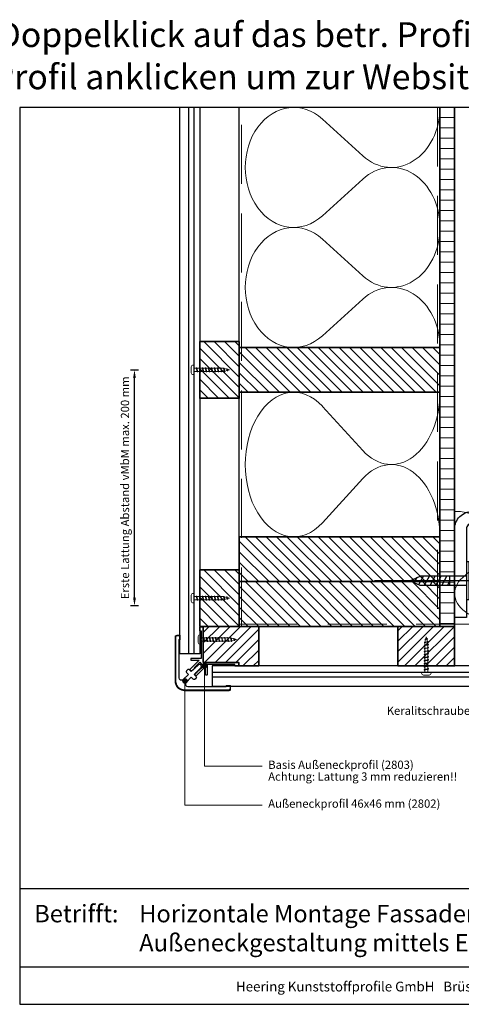
# Model space of a CAD drawing. Units: millimetres. Extents: x 19052 to 21268, y 3492 to 4327.
# Drawn here: x 20160 to 20534, y 3492 to 4327 of the extents above; entities that cross this region are included whole.
import ezdxf
from ezdxf.enums import TextEntityAlignment as Align

# ---------------------------------------------------------------- set-up
doc = ezdxf.new("R2010")
doc.units = ezdxf.units.MM
doc.header["$LTSCALE"] = 5
doc.header["$MEASUREMENT"] = 0
doc.linetypes.add('CENTER', pattern=[50.8, 31.75, -6.35, 6.35, -6.35])
doc.linetypes.add('DASHED', pattern=[0.75, 0.5, -0.25])
for name, color, linetype, lineweight in [('A-LANGSHOUT', 7, 'Continuous', 5), ('Aanzichtlijnen', 7, 'Continuous', 25), ('Arcering overigen', 8, 'Continuous', 0), ('Attributes', 7, 'Continuous', 25), ('Doorsnede aluminium', 7, 'Continuous', 25), ('Doorsnede hout etc.', 7, 'Continuous', 35), ('Doorsnede kunststof', 7, 'Continuous', 25), ('Doorsnede Renolit', 7, 'Continuous', 5), ('Hulplijnen', 7, 'Continuous', 5), ('Maatvoering profielen', 7, 'Continuous', 25), ('Tekst', 2, 'Continuous', 25)]:
    doc.layers.add(name, color=color, linetype=linetype, lineweight=lineweight)
for name, color, linetype in [('A-MAATVOERING', 1, 'Continuous'), ('BALK', 7, 'Continuous'), ('Logo kleur 1', 7, 'Continuous'), ('Logo kleur 2', 156, 'Continuous'), ('STEUN', 7, 'Continuous')]:
    doc.layers.add(name, color=color, linetype=linetype)
doc.layers.add('Logo kleur 3', color=7, linetype='Continuous', plot=False)
doc.styles.add('Standaard', font='arial.ttf')
doc.dimstyles.new('Profielen', dxfattribs={"dimtxt": 7, "dimasz": 7, "dimexe": 0.18, "dimexo": 0.0625, "dimgap": 3.5, "dimtad": 1, "dimdec": 0, "dimzin": 0, "dimdsep": 46, "dimtxsty": 'Standaard', "dimblk": 'maat-punt-r', "dimcen": 0.09, "dimse1": 1, "dimse2": 1, "dimclrt": 256, "dimadec": 0, "dimazin": 0, "dimtfac": 1, "dimtdec": 0, "dimtix": 1, "dimtmove": 1, "dimatfit": 3, "dimfxl": 1, "dimtolj": 1, "dimtzin": 0, "dimarcsym": 0})

# ---------------------------------------------------------------- blocks, each defined once
blk = doc.blocks.new('TRG-zkop')
at = {"color": 252}
for centre, radius, start, end in [((-7.8, 7.4), 2.58, 12.9325, 167.0675), ((-0.3, 2.5), 7.58, 48.5909, 131.2048), ((7.2, 7.4), 2.55, 12.5277, 167.4723)]:
    blk.add_arc(centre, radius, start, end, dxfattribs=at)
at = {"layer": 'BALK', "color": 252}
blk.add_line((-8.3, 10), (6.7, 10), dxfattribs=at)
at = {"layer": 'STEUN', "color": 252}
for p, q in [((-10.3, 8), (-10.3, 3)), ((-5.3, 8), (-5.3, 3)), ((4.7, 8), (4.7, 3)), ((9.7, 8), (9.7, 3)), ((4.7, 0), (-5.3, 0))]:
    blk.add_line(p, q, dxfattribs=at)
blk.add_lwpolyline([(-20.3, 3), (19.7, 3), (19.7, 0), (-20.3, 0)], close=True, dxfattribs=at)
blk = doc.blocks.new('A$C3CD66ED6')
at = {"color": 252}
for p, q in [((15, 79.6), (25, 79.6)), ((15, 77.2), (19.4, 79.6)), ((15, 71.1), (25, 76.6)), ((15, 71.1), (25, 76.6)), ((15, 64.9), (25, 70.4)), ((15, 58.8), (25, 64.3)), ((15, 52.6), (25, 58.1)), ((15.9, 47), (25, 52)), ((18.2, 42.1), (23.5, 45))]:
    blk.add_line(p, q, dxfattribs=at)
at = {"layer": 'BALK', "color": 252}
for p, q in [((15, 48.3), (20, 37.3)), ((20, 37.3), (25, 48.3))]:
    blk.add_line(p, q, dxfattribs=at)
at = {"layer": 'STEUN', "color": 252, "linetype": 'CENTER'}
blk.add_line((20, 152.3), (20, 0), dxfattribs=at)
at = {"layer": 'STEUN', "color": 252}
for p, q in [((15, 97.3), (15, 48.3)), ((25, 97.3), (25, 48.3))]:
    blk.add_line(p, q, dxfattribs=at)
at = {"layer": 'A-MAATVOERING', "rotation": 359.9999999774884}
blk.add_blockref('TRG-zkop', (20.3, 97.3), dxfattribs=at)
blk = doc.blocks.new('A$C0F354E6E')
at = {"color": 252}
for p, q in [((13.69, 27.07), (3.31, 41.2)), ((20.31, 27.07), (30.69, 41.2))]:
    blk.add_line(p, q, dxfattribs=at)
for centre, start, end in [((17, 51.27), 323.6626, 216.3374), ((0, 17), 270, 36.3374), ((34, 17), 143.6626, 270)]:
    blk.add_arc(centre, 17, start, end, dxfattribs=at)
blk = doc.blocks.new('TRG-ISO')
at = {"yscale": 0.96618357487921}
blk.add_blockref('A$C0F354E6E', (0, 0), dxfattribs=at)
blk = doc.blocks.new('2803')
at = {"layer": 'Doorsnede aluminium'}
for points in [[(0, 0), (-30, 0), (-30, 3.09), (-26.8, 3.09), (-26.8, 1.87), (-19.7, 1.87), (-19.43, 1.6), (-19.16, 1.87), (-3.42, 1.87), (-3.42, 10.22, -0.395069), (-3.02, 10.65), (-2.21, 10.65, -0.444875), (-1.84, 10.22), (-1.84, 3.44), (5.71, 11.05, -0.455399), (6.64, 11.08, -0.27321), (6.78, 10.09), (6.25, 8.59), (5.87, 8.97), (4.75, 7.1), (4.38, 7.53), (-0.21, 3.04), (1.43, 1.43)], [(0, 0), (0, -30), (3.09, -30), (3.09, -26.8), (1.87, -26.8), (1.87, -19.7), (1.6, -19.43), (1.87, -19.16), (1.87, -3.42), (10.22, -3.42, 0.395069), (10.65, -3.02), (10.65, -2.21, 0.444875), (10.22, -1.84), (3.44, -1.84), (11.05, 5.71, 0.455399), (11.08, 6.64, 0.27321), (10.09, 6.78), (8.59, 6.25), (8.97, 5.87), (7.1, 4.75), (7.53, 4.38), (3.04, -0.21), (1.43, 1.43)]]:
    blk.add_lwpolyline(points, format="xyb", dxfattribs=at)
at = {"layer": 'Attributes', "style": 'Standaard', "flags": 1}
for tag, p in [('OMSCHRIJVING', (0.27, -1.17)), ('OPMERKING', (0.27, -5.17)), ('BESTELNUMMER', (0.27, -0.17)), ('MATERIAAL', (0.27, -2.17)), ('KLEUR', (0.27, -3.17)), ('BEVESTIGING', (0.27, -4.17))]:
    blk.add_attdef(tag, p, '', height=0.16, dxfattribs=at)
blk = doc.blocks.new('2801')
at = {"layer": 'Hulplijnen', "linetype": 'Continuous'}
for p, q in [((0, 1.31), (1.93, 1.31)), ((1.82, 1.75), (2.67, -1.75)), ((1.82, 1.75), (2.32, 1.75)), ((2.32, 1.75), (3.17, -1.75)), ((2.43, 1.31), (4.49, 1.31)), ((4.38, 1.75), (5.23, -1.75)), ((4.38, 1.75), (4.88, 1.75)), ((4.88, 1.75), (5.73, -1.75)), ((4.99, 1.31), (7.05, 1.31)), ((6.94, 1.75), (7.79, -1.75)), ((6.94, 1.75), (7.44, 1.75)), ((7.44, 1.75), (8.29, -1.75)), ((7.55, 1.31), (9.61, 1.31)), ((9.5, 1.75), (10.35, -1.75)), ((9.5, 1.75), (10, 1.75)), ((10, 1.75), (10.85, -1.75)), ((10.11, 1.31), (12.17, 1.31)), ((12.06, 1.75), (12.91, -1.75)), ((12.06, 1.75), (12.56, 1.75)), ((12.56, 1.75), (13.41, -1.75)), ((12.67, 1.31), (14.73, 1.31)), ((14.62, 1.75), (15.47, -1.75)), ((14.62, 1.75), (15.12, 1.75)), ((15.12, 1.75), (15.97, -1.75)), ((15.23, 1.31), (17.29, 1.31)), ((17.18, 1.75), (18.03, -1.75)), ((17.18, 1.75), (17.68, 1.75)), ((17.68, 1.75), (18.53, -1.75)), ((17.79, 1.31), (19.85, 1.31)), ((19.74, 1.75), (20.59, -1.75)), ((19.74, 1.75), (20.24, 1.75)), ((20.24, 1.75), (21.09, -1.75)), ((20.35, 1.31), (22.41, 1.31)), ((22.3, 1.75), (23.15, -1.75)), ((22.3, 1.75), (22.8, 1.75)), ((22.8, 1.75), (23.65, -1.75)), ((22.91, 1.31), (24.77, 1.31)), ((24.98, 1.25), (24.77, 1.31)), ((24.92, 1.51), (25.66, -1.57)), ((24.92, 1.51), (25.42, 1.51)), ((25.42, 1.51), (26.16, -1.57)), ((27.7, 0.57), (25.51, 1.12)), ((27.61, 0.96), (28.06, -0.88)), ((27.61, 0.96), (28.11, 0.96)), ((28.11, 0.96), (28.56, -0.88)), ((30, 0), (28.24, 0.44)), ((30, 0), (28.44, -0.39)), ((0, -1.31), (2.56, -1.31)), ((2.67, -1.75), (3.17, -1.75)), ((3.06, -1.31), (5.12, -1.31)), ((5.23, -1.75), (5.73, -1.75)), ((5.62, -1.31), (7.68, -1.31)), ((7.79, -1.75), (8.29, -1.75)), ((8.18, -1.31), (10.24, -1.31)), ((10.35, -1.75), (10.85, -1.75)), ((10.74, -1.31), (12.8, -1.31)), ((12.91, -1.75), (13.41, -1.75)), ((13.3, -1.31), (15.36, -1.31)), ((15.47, -1.75), (15.97, -1.75)), ((15.86, -1.31), (17.92, -1.31)), ((18.03, -1.75), (18.53, -1.75)), ((18.42, -1.31), (20.48, -1.31)), ((20.59, -1.75), (21.09, -1.75)), ((20.98, -1.31), (23.04, -1.31)), ((23.15, -1.75), (23.65, -1.75)), ((23.54, -1.31), (24.77, -1.31)), ((25.55, -1.11), (24.77, -1.31)), ((25.66, -1.57), (26.16, -1.57)), ((27.97, -0.51), (26.02, -0.99)), ((28.06, -0.88), (28.56, -0.88))]:
    blk.add_line(p, q, dxfattribs=at)
at = {"layer": 'Hulplijnen'}
blk.add_lwpolyline([(-0.83, -4), (0, -4), (0, 4), (-0.83, 4, 0.414214), (-2.33, 2.5), (-2.33, -2.5, 0.414214)], format="xyb", close=True, dxfattribs=at)
at = {"layer": 'Attributes', "style": 'Standaard', "flags": 1}
for tag, p in [('BESTELNUMMER', (0.21, 0.34)), ('OMSCHRIJVING', (0.21, -0.66))]:
    blk.add_attdef(tag, p, '', height=0.16, dxfattribs=at)
blk = doc.blocks.new('2802')
at = {"layer": 'Doorsnede kunststof'}
for points in [[(-18.22, -18.22), (-18.28, -18.16, -0.248211), (-18.62, -17.11, -0.033938), (-18.47, -16.48, -0.060559), (-18.22, -15.95), (-12.63, -10.28), (-14.31, -8.59, -0.376406), (-14.34, -7.24, 0.017865), (-14.27, -7.15, -0.04518), (-14.21, -7.09), (-13.42, -6.3, -0.035649), (-13.29, -6.19, -0.093928), (-12.91, -5.99, -0.254731), (-11.92, -6.2), (-10.25, -7.87), (-5.9, -3.46, 0.665756), (-7.35, 0), (-39.95, 0), (-40.24, -0.42), (-43.1, -0.42), (-43.1, 1.86, -0.38712), (-42.07, 3), (-4.35, 3, -0.134115), (-0.19, 1.59, -0.024588), (0.32, 1.21, -0.026615), (0.78, 0.78, -0.026615)], [(-18.22, -18.22), (-18.16, -18.28, 0.248211), (-17.11, -18.62, 0.033938), (-16.48, -18.47, 0.060559), (-15.95, -18.22), (-10.28, -12.63), (-8.59, -14.31, 0.376406), (-7.24, -14.34, -0.017865), (-7.15, -14.27, 0.04518), (-7.09, -14.21), (-6.3, -13.42, 0.035649), (-6.19, -13.29, 0.093928), (-5.99, -12.91, 0.254731), (-6.2, -11.92), (-7.87, -10.25), (-3.46, -5.9, -0.665756), (0, -7.35), (0, -39.95), (-0.42, -40.24), (-0.42, -43.1), (1.86, -43.1, 0.38712), (3, -42.07), (3, -4.35, 0.134115), (1.59, -0.19, 0.024588), (1.21, 0.32, 0.026615), (0.78, 0.78, 0.026615)]]:
    blk.add_lwpolyline(points, format="xyb", dxfattribs=at)
at = {"layer": 'Doorsnede Renolit'}
for points in [[(-39.69, -0.5), (-39.99, -0.92), (-43.6, -0.92), (-43.6, 1.86, -0.260785), (-42.8, 3.28, -0.127303), (-42.08, 3.5), (-4.33, 3.5, -0.134538), (0.09, 2, -0.051018), (1.14, 1.14, -0.051018)], [(-0.5, -39.69), (-0.92, -39.99), (-0.92, -43.6), (1.86, -43.6, 0.260785), (3.28, -42.8, 0.127303), (3.5, -42.08), (3.5, -4.33, 0.134538), (2, 0.09, 0.051018), (1.14, 1.14, 0.051018)]]:
    blk.add_lwpolyline(points, format="xyb", dxfattribs=at)
at = {"layer": 'Attributes', "style": 'Standaard', "flags": 1}
for tag, p in [('OMSCHRIJVING', (0.32, -8.1)), ('BESTELNUMMER', (0.32, -7.1)), ('OPMERKING', (0.32, -12.1)), ('MATERIAAL', (0.32, -9.1)), ('KLEUR', (0.32, -10.1)), ('BEVESTIGING', (0.32, -11.1))]:
    blk.add_attdef(tag, p, '', height=0.2, dxfattribs=at)
blk = doc.blocks.new('maat-punt-r')
at = {"layer": 'Maatvoering profielen'}
blk.add_line((0, 0.5), (0, -0.5), dxfattribs=at)
blk.add_line((0, 0.5), (0, -0.5), dxfattribs=at)
blk.add_solid([(-1, 0.17), (-1, -0.17), (0, 0)], dxfattribs=at)
blk = doc.blocks.new('*D36')
at = {"layer": 'A-LANGSHOUT', "color": 0, "lineweight": -2}
blk.add_line((20257.23, 3837), (20257.23, 4023), dxfattribs=at)
at = {"layer": 'Defpoints', "color": 0}
for p in [(20257.23, 4030), (20305.37, 4030), (20305.37, 3830)]:
    blk.add_point(p, dxfattribs=at)
at = {"layer": 'A-LANGSHOUT', "color": 0, "lineweight": -2, "xscale": 7, "yscale": 7, "zscale": 7}
for p, rotation in [((20257.23, 4030), 90), ((20257.23, 3830), 270)]:
    blk.add_blockref('maat-punt-r', p, dxfattribs=dict(at, rotation=rotation))
at = {"layer": 'A-LANGSHOUT', "insert": (20249.18, 3930), "char_height": 7, "attachment_point": 5, "rotation": 90, "style": 'Standaard'}
blk.add_mtext('\\A1;Erste Lattung Abstand vMbM max. 200 mm', dxfattribs=at)
blk = doc.blocks.new('LOGO zonder text')
at = {"layer": 'Logo kleur 1'}
h = blk.add_hatch(color=256, dxfattribs=at)
h.paths.add_polyline_path([(8.09, 17.06), (6.45, 17.06), (6.45, 9.56), (8.09, 9.56)])
h.paths.add_polyline_path([(9.97, 13.33), (13.08, 17.06), (10.99, 17.06), (8.09, 13.31), (10.81, 9.56), (12.93, 9.56)])
h.paths.add_polyline_path([(17.76, 12.86), (14.66, 12.86), (14.66, 13.11, -0.350097), (15.43, 13.81), (17.76, 13.81), (17.76, 15.01), (15.25, 15.01, 0.398563), (12.98, 12.83), (12.98, 11.81, 0.353929), (15.2, 9.56), (17.76, 9.56), (17.76, 10.76), (15.43, 10.76, -0.264678), (14.66, 11.42), (14.66, 11.68), (17.76, 11.68)])
h.paths.add_polyline_path([(20.48, 13.81), (21.29, 13.81, -0.393177), (21.85, 13.15), (21.85, 12.54), (23.34, 12.54), (23.34, 13.29, 0.426746), (21.77, 15.01), (19, 15.01), (19, 9.56), (20.48, 9.56)])
h.paths.add_polyline_path([(29.34, 13.21, 0.391661), (27.42, 15.01), (24.12, 15.01), (24.12, 13.82), (27.04, 13.82, -0.384152), (27.8, 13.15), (27.8, 12.86), (24.94, 12.86, 0.32069), (23.74, 11.46), (23.74, 10.88, 0.384332), (25.19, 9.56), (29.34, 9.56)])
h.paths.add_polyline_path([(25.74, 11.67), (27.78, 11.67), (27.78, 10.76), (25.69, 10.76, -0.946807)], flags=16)
h.paths.add_polyline_path([(32.18, 17.06), (30.69, 17.06), (30.69, 9.56), (32.18, 9.56)])
h.paths.add_polyline_path([(35.17, 15), (33.66, 15), (33.66, 9.56), (35.17, 9.56)])
h.paths.add_polyline_path([(35.17, 17.06), (33.65, 17.06), (33.65, 15.5), (35.17, 15.5)])
h.paths.add_polyline_path([(39.89, 15), (38.53, 15), (38.53, 17.06), (36.98, 17.06), (36.98, 15), (36.03, 15), (36.03, 13.81), (36.98, 13.81), (36.98, 11.14, 0.266823), (37.76, 9.7, 0.110579), (38.58, 9.56), (39.89, 9.56), (39.89, 10.76), (39.15, 10.76, -0.428353), (38.53, 11.38), (38.53, 13.81), (39.89, 13.81)])
at = {"layer": 'Logo kleur 2'}
h = blk.add_hatch(color=256, dxfattribs=at)
edge = h.paths.add_edge_path(flags=0)
edge.add_line((42.04, 16.94), (42.04, 17.62))
edge.add_line((42.04, 17.62), (42.33, 17.62))
edge.add_arc((42.34, 17.29), 0.328, 65.7973, 91.3759, ccw=False)
edge.add_arc((42.43, 17.48), 0.124, 39.0384, 65.7973, ccw=False)
edge.add_arc((42.26, 17.34), 0.342, 29.8191, 39.0384, ccw=False)
edge.add_arc((42.44, 17.45), 0.132, 5.6004, 29.8191, ccw=False)
edge.add_arc((42.31, 17.43), 0.263, -8.0638, 5.6004, ccw=False)
edge.add_arc((42.42, 17.42), 0.149, 323.5082, 351.9362, ccw=False)
edge.add_arc((42.19, 17.59), 0.437, 318.7045, 323.5082, ccw=False)
edge.add_arc((42.41, 17.39), 0.14, 302.3777, 318.7045, ccw=False)
edge.add_arc((42.3, 17.56), 0.345, 296.0923, 302.3777, ccw=False)
edge.add_arc((42.39, 17.39), 0.154, 280.7055, 296.0923, ccw=False)
edge.add_arc((42.36, 17.54), 0.3, 279.7675, 280.7055, ccw=False)
edge.add_arc((42.3, 17.06), 0.211, 50.7814, 57.4359, ccw=False)
edge.add_arc((42.32, 17.09), 0.173, 37.1878, 50.7814, ccw=False)
edge.add_arc((43.18, 17.75), 0.909, 217.1878, 219.5015)
edge.add_arc((42.36, 17.07), 0.161, 31.0985, 39.5015, ccw=False)
edge.add_arc((42.87, 17.38), 0.438, 211.0985, 217.0977)
edge.add_arc((42.37, 17), 0.19, 29.1034, 37.0977, ccw=False)
edge.add_line((42.54, 17.09), (42.63, 16.94))
edge.add_line((42.63, 16.94), (42.47, 16.94))
edge.add_line((42.47, 16.94), (42.38, 17.11))
edge.add_arc((41.92, 16.83), 0.536, 31.0242, 40.8635)
edge.add_arc((42.23, 17.1), 0.123, 40.8635, 62.0897)
edge.add_arc((42.26, 17.15), 0.0624, 62.0897, 78.1344)
edge.add_arc((42.17, 16.75), 0.477, 78.1344, 80.8554)
edge.add_arc((42.23, 17.11), 0.112, 80.8554, 92.9683)
edge.add_arc((42.21, 17.53), 0.311, 267.0884, 272.9683, ccw=False)
edge.add_line((42.19, 17.22), (42.17, 17.22))
edge.add_line((42.17, 17.22), (42.17, 16.94))
edge.add_line((42.17, 16.94), (42.04, 16.94))
h.paths.add_polyline_path([(41.82, 17.29), (41.82, 17.36), (41.83, 17.42), (41.85, 17.48), (41.88, 17.55), (41.92, 17.6), (41.97, 17.65), (42.02, 17.7), (42.07, 17.73), (42.13, 17.76), (42.2, 17.78), (42.26, 17.79), (42.32, 17.8), (42.39, 17.79), (42.45, 17.78), (42.51, 17.76), (42.57, 17.73), (42.63, 17.7), (42.68, 17.65), (42.72, 17.6), (42.76, 17.55), (42.79, 17.48), (42.81, 17.42), (42.83, 17.36), (42.83, 17.29), (42.83, 17.23), (42.81, 17.16), (42.79, 17.1), (42.76, 17.04), (42.73, 16.98), (42.68, 16.93), (42.63, 16.89), (42.58, 16.85), (42.51, 16.82), (42.45, 16.8), (42.36, 16.79), (42.32, 16.78), (42.26, 16.79), (42.19, 16.8), (42.13, 16.82), (42.07, 16.85), (42.01, 16.89), (41.96, 16.93), (41.92, 16.98), (41.88, 17.04), (41.85, 17.1), (41.83, 17.16), (41.82, 17.23)], flags=0)
edge = h.paths.add_edge_path(flags=16)
edge.add_arc((42.31, 17.29), 0.633, 164.9767, 180.0126, ccw=False)
edge.add_arc((42.33, 17.29), 0.655, 157.6037, 164.9767, ccw=False)
edge.add_arc((42.39, 17.26), 0.72, 150.7277, 157.6037, ccw=False)
edge.add_arc((42.33, 17.29), 0.652, 143.0892, 150.7277, ccw=False)
edge.add_arc((42.27, 17.34), 0.572, 134.5119, 143.0892, ccw=False)
edge.add_arc((42.29, 17.32), 0.603, 126.4327, 134.5119, ccw=False)
edge.add_arc((42.29, 17.33), 0.596, 118.0997, 126.4327, ccw=False)
edge.add_arc((42.39, 17.14), 0.809, 112.0997, 118.0997, ccw=False)
edge.add_arc((42.32, 17.31), 0.624, 104.4786, 112.0997, ccw=False)
edge.add_arc((42.33, 17.25), 0.682, 97.6908, 104.4786, ccw=False)
edge.add_arc((42.32, 17.35), 0.582, 89.6932, 97.6908, ccw=False)
edge.add_arc((42.32, 17.25), 0.681, 82.9228, 89.6932, ccw=False)
edge.add_arc((42.33, 17.35), 0.583, 74.9079, 82.9228, ccw=False)
edge.add_arc((42.29, 17.2), 0.736, 68.5138, 74.9079, ccw=False)
edge.add_arc((42.31, 17.26), 0.678, 61.2868, 68.5138, ccw=False)
edge.add_arc((42.31, 17.25), 0.691, 54.1619, 61.2868, ccw=False)
edge.add_arc((42.4, 17.38), 0.527, 44.8232, 54.1619, ccw=False)
edge.add_arc((42.31, 17.29), 0.658, 37.4404, 44.8232, ccw=False)
edge.add_arc((42.38, 17.34), 0.564, 28.5367, 37.4404, ccw=False)
edge.add_arc((42.12, 17.2), 0.871, 22.9102, 28.5367, ccw=False)
edge.add_arc((42.39, 17.31), 0.568, 14.3378, 22.9102, ccw=False)
edge.add_arc((42.21, 17.27), 0.754, 8.0731, 14.3378, ccw=False)
edge.add_arc((42.41, 17.3), 0.552, -0.6667, 8.0731, ccw=False)
edge.add_arc((42.19, 17.3), 0.775, 353.2971, 359.3333, ccw=False)
edge.add_arc((42.43, 17.27), 0.537, 344.4105, 353.2971, ccw=False)
edge.add_arc((42.17, 17.34), 0.806, 338.546, 344.4105, ccw=False)
edge.add_arc((42.36, 17.27), 0.6, 330.2936, 338.546, ccw=False)
edge.add_arc((42.19, 17.36), 0.791, 324.1146, 330.2936, ccw=False)
edge.add_arc((42.43, 17.19), 0.497, 314.2042, 324.1146, ccw=False)
edge.add_arc((42.27, 17.36), 0.735, 307.6774, 314.2042, ccw=False)
edge.add_arc((42.4, 17.19), 0.521, 298.0788, 307.6774, ccw=False)
edge.add_arc((42.18, 17.6), 0.98, 293.1584, 298.0788, ccw=False)
edge.add_arc((42.36, 17.18), 0.523, 283.8735, 293.1584, ccw=False)
edge.add_arc((42.28, 17.49), 0.847, 278.3688, 283.8735, ccw=False)
edge.add_arc((42.33, 17.16), 0.513, 268.97, 278.3688, ccw=False)
edge.add_arc((42.34, 17.53), 0.885, 263.6911, 268.97, ccw=False)
edge.add_arc((42.3, 17.15), 0.5, 254.0666, 263.6911, ccw=False)
edge.add_arc((42.41, 17.55), 0.91, 248.9016, 254.0666, ccw=False)
edge.add_arc((42.28, 17.21), 0.55, 239.8613, 248.9016, ccw=False)
edge.add_arc((42.45, 17.5), 0.889, 234.4018, 239.8613, ccw=False)
edge.add_arc((42.2, 17.16), 0.467, 223.7877, 234.4018, ccw=False)
edge.add_arc((42.47, 17.41), 0.83, 218.0302, 223.7877, ccw=False)
edge.add_arc((42.2, 17.2), 0.491, 207.7698, 218.0302, ccw=False)
edge.add_arc((42.79, 17.51), 1.16, 203.6146, 207.7698, ccw=False)
edge.add_arc((42.17, 17.24), 0.487, 193.6022, 203.6146, ccw=False)
edge.add_arc((42.64, 17.36), 0.963, 188.7994, 193.6022, ccw=False)
edge.add_arc((42.15, 17.28), 0.474, 178.6614, 188.7994, ccw=False)
edge = h.paths.add_edge_path()
edge.add_line((15.13, 15.54), (16.41, 16.03))
edge.add_arc((39.88, -47.65), 67.87, 99.4504, 110.2255, ccw=False)
edge.add_arc((35.67, -18.7), 38.62, 92.5727, 100.3421, ccw=False)
edge.add_arc((37.4, -23.76), 43.79, 91.5908, 94.5417, ccw=False)
edge.add_line((36.18, 20.01), (36.46, 20.01))
edge.add_arc((36.73, 0.47), 19.54, 76.2279, 90.796, ccw=False)
edge.add_arc((40.28, 14.95), 4.63, 48.7276, 76.2279, ccw=False)
edge.add_arc((42.24, 17.24), 1.61, 7.3877, 47.3519, ccw=False)
edge.add_arc((41.51, 17.15), 2.34, -32.2823, 7.3676, ccw=False)
edge.add_line((43.5, 15.9), (43.45, 15.83))
edge.add_arc((37.34, 19.45), 7.11, 317.6999, 329.3573, ccw=False)
edge.add_arc((36.9, 19.85), 7.7, 305.1762, 317.6999, ccw=False)
edge.add_line((41.34, 13.55), (41.57, 13.89))
edge.add_arc((39.98, 14.93), 1.9, 326.8045, 417.997)
edge.add_line((40.99, 16.54), (40.94, 16.57))
edge.add_arc((35.55, 7.43), 10.61, 59.4338, 88.6195)
edge.add_arc((31.99, -27.48), 45.67, 85.2098, 96.9165)
edge.add_arc((33.16, -39.11), 57.36, 96.6744, 100.4943)
edge.add_arc((33.78, -47.87), 66.1, 99.641, 106.3874)
edge = h.paths.add_edge_path(flags=0)
edge.add_line((42.28, 17.51), (42.17, 17.51))
edge.add_line((42.32, 17.51), (42.28, 17.51))
edge.add_line((42.35, 17.51), (42.32, 17.51))
edge.add_line((42.37, 17.5), (42.35, 17.51))
edge.add_line((42.38, 17.5), (42.37, 17.5))
edge.add_line((42.4, 17.49), (42.38, 17.5))
edge.add_line((42.41, 17.49), (42.39, 17.49))
edge.add_line((42.42, 17.48), (42.41, 17.49))
edge.add_line((42.42, 17.47), (42.41, 17.48))
edge.add_line((42.43, 17.46), (42.42, 17.47))
edge.add_line((42.43, 17.45), (42.43, 17.46))
edge.add_line((42.44, 17.43), (42.43, 17.45))
edge.add_line((42.44, 17.42), (42.44, 17.44))
edge.add_line((42.43, 17.4), (42.44, 17.42))
edge.add_line((42.43, 17.39), (42.44, 17.41))
edge.add_line((42.42, 17.37), (42.43, 17.39))
edge.add_line((42.41, 17.36), (42.42, 17.37))
edge.add_line((42.39, 17.35), (42.41, 17.36))
edge.add_line((42.36, 17.34), (42.39, 17.35))
edge.add_line((42.33, 17.34), (42.37, 17.34))
edge.add_line((42.29, 17.34), (42.33, 17.34))
edge.add_line((42.17, 17.34), (42.29, 17.34))
edge.add_line((42.17, 17.51), (42.17, 17.34))
h = blk.add_hatch(color=256, dxfattribs=at)
h.paths.add_polyline_path([(42.73, 16.98), (42.76, 17.04), (42.79, 17.1), (42.81, 17.16), (42.83, 17.23), (42.83, 17.29), (42.83, 17.36), (42.81, 17.42), (42.79, 17.48), (42.76, 17.55), (42.72, 17.6), (42.68, 17.65), (42.63, 17.7), (42.57, 17.73), (42.51, 17.76), (42.45, 17.78), (42.39, 17.79), (42.32, 17.8), (42.26, 17.79), (42.2, 17.78), (42.13, 17.76), (42.07, 17.73), (42.02, 17.7), (41.97, 17.65), (41.92, 17.6), (41.88, 17.55), (41.85, 17.48), (41.83, 17.42), (41.82, 17.36), (41.82, 17.29), (41.82, 17.23), (41.83, 17.16), (41.85, 17.1), (41.88, 17.04), (41.92, 16.98), (41.96, 16.93), (42.01, 16.89), (42.07, 16.85), (42.13, 16.82), (42.19, 16.8), (42.26, 16.79), (42.32, 16.78), (42.36, 16.79), (42.45, 16.8), (42.51, 16.82), (42.58, 16.85), (42.63, 16.89), (42.68, 16.93)])
h.paths.add_polyline_path([(42.38, 17.11, 0.042958), (42.32, 17.18, 0.092883), (42.29, 17.21, 0.070123), (42.27, 17.22, 0.011873), (42.25, 17.22, 0.052902), (42.22, 17.22, -0.025662), (42.19, 17.22), (42.17, 17.22), (42.17, 16.94), (42.04, 16.94), (42.04, 17.62), (42.33, 17.62, -0.112073), (42.48, 17.59, -0.117291), (42.52, 17.56, -0.040249), (42.55, 17.51, -0.106069), (42.57, 17.46, -0.059692), (42.57, 17.4, -0.124681), (42.54, 17.33, -0.020963), (42.52, 17.3, -0.071361), (42.49, 17.27, -0.027432), (42.46, 17.26, -0.067239), (42.42, 17.24, -0.004093), (42.41, 17.24, -0.029042), (42.43, 17.23, -0.059385), (42.46, 17.2, 0.010096), (42.48, 17.17, -0.036682), (42.5, 17.15, 0.026183), (42.52, 17.11, -0.034896), (42.54, 17.09), (42.63, 16.94), (42.47, 16.94)], flags=16)
h.paths.add_polyline_path([(42.29, 17.34), (42.17, 17.34), (42.17, 17.51), (42.28, 17.51), (42.32, 17.51), (42.35, 17.51), (42.37, 17.5), (42.38, 17.5), (42.4, 17.49), (42.41, 17.49), (42.42, 17.48), (42.42, 17.47), (42.43, 17.46), (42.43, 17.45), (42.44, 17.44), (42.44, 17.42), (42.43, 17.4), (42.43, 17.39), (42.42, 17.37), (42.41, 17.36), (42.39, 17.35), (42.36, 17.34), (42.33, 17.34)], flags=0)
blk.add_hatch(color=256, dxfattribs=at).paths.add_polyline_path([(42.43, 17.39), (42.43, 17.4), (42.44, 17.42), (42.44, 17.44), (42.43, 17.45), (42.43, 17.46), (42.42, 17.47), (42.42, 17.48), (42.41, 17.49), (42.4, 17.49), (42.38, 17.5), (42.37, 17.5), (42.35, 17.51), (42.32, 17.51), (42.28, 17.51), (42.17, 17.51), (42.17, 17.34), (42.29, 17.34), (42.33, 17.34), (42.36, 17.34), (42.39, 17.35), (42.41, 17.36), (42.42, 17.37)])
at = {"layer": 'Logo kleur 3'}
h = blk.add_hatch(color=256, dxfattribs=at)
h.paths.add_polyline_path([(42.64, 17.85, -0.031098), (42.71, 17.81, -0.04077), (42.78, 17.75, -0.032225), (42.83, 17.69, -0.038869), (42.88, 17.61, -0.024555), (42.92, 17.54, -0.037422), (42.94, 17.46, -0.027342), (42.96, 17.37, -0.038153), (42.97, 17.29, -0.026344), (42.96, 17.21, -0.038794), (42.94, 17.13, -0.025594), (42.92, 17.05, -0.036023), (42.88, 16.97, -0.026968), (42.83, 16.9, -0.043269), (42.78, 16.83, -0.028486), (42.72, 16.78, -0.041906), (42.64, 16.73, -0.021473), (42.57, 16.7, -0.040535), (42.49, 16.67, -0.024023), (42.41, 16.65, -0.041033), (42.32, 16.65, -0.023038), (42.24, 16.65, -0.042019), (42.16, 16.67, -0.022541), (42.08, 16.7, -0.039466), (42, 16.73, -0.023826), (41.93, 16.78, -0.046346), (41.87, 16.84, -0.025127), (41.81, 16.9, -0.044799), (41.76, 16.97, -0.018133), (41.73, 17.05, -0.043715), (41.7, 17.13, -0.020959), (41.69, 17.21, -0.044264), (41.68, 17.29, -0.065701), (41.7, 17.46), (41.7, 17.46, -0.032182), (41.73, 17.54, -0.030011), (41.77, 17.61, -0.033342), (41.81, 17.69, -0.037443), (41.87, 17.75, -0.035267), (41.93, 17.81, -0.036376), (42.01, 17.85, -0.026186), (42.08, 17.89, -0.033266), (42.16, 17.91, -0.029626), (42.24, 17.93, -0.03491), (42.32, 17.93, -0.02955), (42.4, 17.93, -0.034986), (42.48, 17.91, -0.027907), (42.56, 17.89, -0.031544)])
h.paths.add_polyline_path([(41.83, 17.16), (41.82, 17.23), (41.82, 17.29), (41.82, 17.36), (41.83, 17.42), (41.85, 17.48), (41.88, 17.55), (41.92, 17.6), (41.97, 17.65), (42.02, 17.7), (42.07, 17.73), (42.13, 17.76), (42.2, 17.78), (42.26, 17.79), (42.32, 17.8), (42.39, 17.79), (42.45, 17.78), (42.51, 17.76), (42.57, 17.73), (42.63, 17.7), (42.68, 17.65), (42.72, 17.6), (42.76, 17.55), (42.79, 17.48), (42.81, 17.42), (42.83, 17.36), (42.83, 17.29), (42.83, 17.23), (42.81, 17.16), (42.79, 17.1), (42.76, 17.04), (42.73, 16.98), (42.68, 16.93), (42.63, 16.89), (42.58, 16.85), (42.51, 16.82), (42.45, 16.8), (42.36, 16.79), (42.32, 16.78), (42.26, 16.79), (42.19, 16.8), (42.13, 16.82), (42.07, 16.85), (42.01, 16.89), (41.96, 16.93), (41.92, 16.98), (41.88, 17.04), (41.85, 17.1)], flags=16)
h.paths.add_polyline_path([(42.04, 17.62), (42.33, 17.62, -0.112073), (42.48, 17.59, -0.117291), (42.52, 17.56, -0.040249), (42.55, 17.51, -0.106069), (42.57, 17.46, -0.059692), (42.57, 17.4, -0.124681), (42.54, 17.33, -0.020963), (42.52, 17.3, -0.07136), (42.49, 17.27, -0.027432), (42.46, 17.26, -0.067239), (42.42, 17.24, -0.004093), (42.41, 17.24, -0.029044), (42.43, 17.23, -0.059383), (42.46, 17.2, 0.010096), (42.48, 17.17, -0.036682), (42.5, 17.15, 0.026183), (42.52, 17.11, -0.034896), (42.54, 17.09), (42.63, 16.94), (42.47, 16.94), (42.38, 17.11, 0.042958), (42.32, 17.18, 0.092883), (42.29, 17.21, 0.070123), (42.27, 17.22, 0.011873), (42.25, 17.22, 0.052902), (42.22, 17.22, -0.025662), (42.19, 17.22), (42.17, 17.22), (42.17, 16.94), (42.04, 16.94)], flags=0)
h.paths.add_polyline_path([(42.17, 17.34), (42.17, 17.51), (42.28, 17.51), (42.32, 17.51), (42.35, 17.51), (42.37, 17.5), (42.38, 17.5), (42.4, 17.49), (42.41, 17.49), (42.42, 17.48), (42.42, 17.47), (42.43, 17.46), (42.43, 17.45), (42.44, 17.44), (42.44, 17.42), (42.43, 17.4), (42.43, 17.39), (42.42, 17.37), (42.41, 17.36), (42.39, 17.35), (42.36, 17.34), (42.33, 17.34), (42.29, 17.34)], flags=0)
at = {"layer": 'Logo kleur 1', "linetype": 'Continuous'}
for p, q in [((19, 15.01), (21.77, 15.01)), ((12.98, 12.83), (12.98, 11.81)), ((14.66, 12.86), (14.66, 13.11)), ((21.85, 13.15), (21.85, 12.54)), ((21.85, 12.54), (23.34, 12.54)), ((23.34, 12.54), (23.34, 13.29)), ((27.8, 12.86), (24.94, 12.86)), ((27.8, 12.86), (27.8, 13.15)), ((29.34, 13.21), (29.34, 9.56)), ((14.66, 11.68), (14.66, 11.42)), ((23.74, 11.46), (23.74, 10.88)), ((29.34, 9.56), (25.19, 9.56))]:
    blk.add_line(p, q, dxfattribs=at)
for points in [[(6.45, 17.06), (6.45, 9.56), (8.09, 9.56), (8.09, 17.06)], [(8.09, 13.31), (10.99, 17.06), (13.08, 17.06), (9.97, 13.33), (12.93, 9.56), (10.81, 9.56)], [(30.69, 17.06), (30.69, 9.56), (32.18, 9.56), (32.18, 17.06)], [(33.65, 17.06), (33.65, 15.5), (35.17, 15.5), (35.17, 17.06)], [(33.66, 15), (33.66, 9.56), (35.17, 9.56), (35.17, 15)]]:
    blk.add_lwpolyline(points, close=True, dxfattribs=at)
for points in [[(36.98, 17.06), (36.98, 15)], [(38.53, 15), (38.53, 17.06), (36.98, 17.06)], [(15.25, 15.01), (17.76, 15.01), (17.76, 13.81), (15.43, 13.81)], [(21.76, 15.01), (19, 15.01), (19, 9.56), (20.48, 9.56), (20.48, 13.81), (21.29, 13.81)], [(27.42, 15.01), (24.12, 15.01), (24.12, 13.82), (27.06, 13.82)], [(36.03, 15), (36.03, 13.81), (36.98, 13.81)], [(36.98, 15), (36.03, 15)], [(38.53, 13.81), (39.89, 13.81), (39.89, 15), (38.53, 15)], [(14.66, 12.86), (17.76, 12.86), (17.76, 11.68), (14.66, 11.68)], [(36.98, 13.81), (36.98, 11.14)], [(38.53, 11.38), (38.53, 13.81)], [(15.2, 9.56), (17.76, 9.56), (17.76, 10.76), (15.43, 10.76)], [(25.69, 10.76), (27.78, 10.76), (27.78, 11.67), (25.74, 11.67)], [(39.15, 10.76), (39.89, 10.76), (39.89, 9.56), (38.58, 9.56)]]:
    blk.add_lwpolyline(points, dxfattribs=at)
for centre, radius, start, end in [((15.26, 12.72), 2.29, 90.2491, 177.1708), ((21.73, 13.4), 1.61, 356.3225, 88.7632), ((27.4, 13.07), 1.94, 3.9577, 89.511), ((15.48, 12.98), 0.83, 93.7558, 170.9358), ((21.22, 13.18), 0.632, 357.5937, 83.4481), ((25.32, 11.32), 1.58, 103.6859, 174.808), ((27.05, 13.07), 0.749, 6.5576, 89.3848), ((15.48, 12.05), 2.51, 185.635, 263.5964), ((15.63, 11.76), 1.02, 199.4452, 258.7451), ((25.2, 11.02), 1.46, 185.5534, 269.6469), ((25.74, 11.22), 0.458, 90, 263.7235), ((38.62, 11.1), 1.64, 178.7673, 238.5263), ((39.13, 11.37), 0.605, 178.9804, 271.7325), ((38.49, 11.45), 1.89, 247.4384, 272.6787)]:
    blk.add_arc(centre, radius, start, end, dxfattribs=at)
at = {"layer": 'Logo kleur 2'}
blk.add_lwpolyline([(15.13, 15.54), (16.41, 16.03, -0.04705), (28.73, 19.3, -0.033914), (33.93, 19.89, -0.012876), (36.18, 20.01), (36.46, 20.01, -0.063651), (41.38, 19.45, -0.120572), (43.33, 18.43, -0.176166), (43.84, 17.45, -0.174752), (43.5, 15.9), (43.45, 15.83, -0.050909), (42.6, 14.66, -0.054699), (41.34, 13.55), (41.57, 13.89, 0.420323), (40.99, 16.54), (40.94, 16.57, 0.12804), (35.8, 18.04, 0.051125), (26.49, 17.86, 0.016669), (22.71, 17.29, 0.029446), (15.13, 15.54, 5.989316)], format="xyb", dxfattribs=at)
at = {"layer": 'Logo kleur 3'}
for p, q in [((42.17, 17.51), (42.17, 17.34)), ((42.28, 17.51), (42.17, 17.51)), ((42.17, 17.34), (42.29, 17.34)), ((42.32, 17.51), (42.28, 17.51)), ((42.29, 17.34), (42.33, 17.34)), ((42.35, 17.51), (42.32, 17.51)), ((42.33, 17.34), (42.37, 17.34)), ((42.37, 17.5), (42.35, 17.51)), ((42.36, 17.34), (42.39, 17.35)), ((42.38, 17.5), (42.37, 17.5)), ((42.4, 17.49), (42.38, 17.5)), ((42.41, 17.49), (42.39, 17.49)), ((42.39, 17.35), (42.41, 17.36)), ((42.42, 17.48), (42.41, 17.49)), ((42.42, 17.47), (42.41, 17.48)), ((42.41, 17.36), (42.42, 17.37)), ((42.43, 17.46), (42.42, 17.47)), ((42.42, 17.37), (42.43, 17.39)), ((42.43, 17.45), (42.43, 17.46)), ((42.44, 17.43), (42.43, 17.45)), ((42.43, 17.4), (42.44, 17.42)), ((42.43, 17.39), (42.44, 17.41)), ((42.44, 17.42), (42.44, 17.44))]:
    blk.add_line(p, q, dxfattribs=at)
for points in [[(41.68, 17.29, -0.065701), (41.7, 17.46, -0.032182), (41.73, 17.54, -0.030011), (41.77, 17.61, -0.033342), (41.81, 17.69, -0.037443), (41.87, 17.75, -0.035267), (41.93, 17.81, -0.036376), (42.01, 17.85, -0.026186), (42.08, 17.89, -0.033266), (42.16, 17.91, -0.029626), (42.24, 17.93, -0.03491), (42.32, 17.93, -0.02955), (42.4, 17.93, -0.034986), (42.48, 17.91, -0.027907), (42.56, 17.89, -0.031544), (42.64, 17.85, -0.031098), (42.71, 17.81, -0.04077), (42.78, 17.75, -0.032225), (42.83, 17.69, -0.038869), (42.88, 17.61, -0.024555), (42.92, 17.54, -0.037422), (42.94, 17.46, -0.027342), (42.96, 17.37, -0.038153), (42.97, 17.29, -0.026344), (42.96, 17.21, -0.038794), (42.94, 17.13, -0.025594), (42.92, 17.05, -0.036023), (42.88, 16.97, -0.026968), (42.83, 16.9, -0.043269), (42.78, 16.83, -0.028486), (42.72, 16.78, -0.041906), (42.64, 16.73, -0.021473), (42.57, 16.7, -0.040535), (42.49, 16.67, -0.024023), (42.41, 16.65, -0.041033), (42.32, 16.65, -0.023038), (42.24, 16.65, -0.042019), (42.16, 16.67, -0.022541), (42.08, 16.7, -0.039466), (42, 16.73, -0.023826), (41.93, 16.78, -0.046346), (41.87, 16.84, -0.025127), (41.81, 16.9, -0.044799), (41.76, 16.97, -0.018133), (41.73, 17.05, -0.043715), (41.7, 17.13, -0.020959), (41.69, 17.21, -0.044264)], [(42.04, 16.94), (42.04, 17.62), (42.33, 17.62, -0.112073), (42.48, 17.59, -0.117291), (42.52, 17.56, -0.040249), (42.55, 17.51, -0.106069), (42.57, 17.46, -0.059692), (42.57, 17.4, -0.124681), (42.54, 17.33, -0.020963), (42.52, 17.3, -0.07136), (42.49, 17.27, -0.027432), (42.46, 17.26, -0.067239), (42.42, 17.24, -0.004093), (42.41, 17.24, -0.029044), (42.43, 17.23, -0.059383), (42.46, 17.2, 0.010096), (42.48, 17.17, -0.036682), (42.5, 17.15, 0.026183), (42.52, 17.11, -0.034896), (42.54, 17.09), (42.63, 16.94), (42.47, 16.94), (42.38, 17.11, 0.042958), (42.32, 17.18, 0.092883), (42.29, 17.21, 0.070123), (42.27, 17.22, 0.011873), (42.25, 17.22, 0.052902), (42.22, 17.22, -0.025662), (42.19, 17.22), (42.17, 17.22), (42.17, 16.94)]]:
    blk.add_lwpolyline(points, format="xyb", close=True, dxfattribs=at)
blk.add_lwpolyline([(41.82, 17.29), (41.82, 17.36), (41.83, 17.42), (41.85, 17.48), (41.88, 17.55), (41.92, 17.6), (41.97, 17.65), (42.02, 17.7), (42.07, 17.73), (42.13, 17.76), (42.2, 17.78), (42.26, 17.79), (42.32, 17.8), (42.39, 17.79), (42.45, 17.78), (42.51, 17.76), (42.57, 17.73), (42.63, 17.7), (42.68, 17.65), (42.72, 17.6), (42.76, 17.55), (42.79, 17.48), (42.81, 17.42), (42.83, 17.36), (42.83, 17.29), (42.83, 17.23), (42.81, 17.16), (42.79, 17.1), (42.76, 17.04), (42.73, 16.98), (42.68, 16.93), (42.63, 16.89), (42.58, 16.85), (42.51, 16.82), (42.45, 16.8), (42.36, 16.79), (42.32, 16.78), (42.26, 16.79), (42.19, 16.8), (42.13, 16.82), (42.07, 16.85), (42.01, 16.89), (41.96, 16.93), (41.92, 16.98), (41.88, 17.04), (41.85, 17.1), (41.83, 17.16), (41.82, 17.23), (41.82, 17.29)], dxfattribs=at)
blk = doc.blocks.new('Kader Keralit Landscape Deutsch')
for p, q in [((0, 24.55), (277, 24.55)), ((229.42, 24.55), (229.42, 0)), ((0, 7.95), (229.42, 7.95))]:
    blk.add_line(p, q)
blk.add_lwpolyline([(277, 190), (0, 190), (0, 0), (277, 0)], close=True)
at = {"layer": 'Logo kleur 1'}
blk.add_blockref('LOGO zonder text', (229.42, 0), dxfattribs=at)
at = {"layer": 'Tekst', "style": 'Standaard'}
for s, height, p in [('Copyright © 2012 Heering.eu', 2.0618, (234.62, 27.67)), ('Betrifft:', 3.682, (3.07, 17.37))]:
    blk.add_text(s, height=height, dxfattribs=at).set_placement(p)
blk.add_text('Heering Kunststoffprofile GmbH   Brüsseler Str. 2   48455  Bad Bentheim   T: 05924 7884 0   F: 05924 788440', height=2.06182, dxfattribs=at).set_placement((114.71, 3.49), align=Align.MIDDLE)
for tag, p in [('BETRIFFT1', (25.32, 17.37)), ('BETRIFFT2', (25.32, 11.21))]:
    blk.add_attdef(tag, p, '', height=3.68, dxfattribs=at)

msp = doc.modelspace()

# ---------------------------------------------------------------- hatches: boundary and pattern name
at = {"layer": 'Arcering overigen'}
h = msp.add_hatch(dxfattribs=at)
h.set_pattern_fill('ANSI31', color=256, scale=70, angle=135, style=0)
h.set_pattern_definition([(180, (554, 3e-07), (-1e-14, -8.75), [])])
edge = h.paths.add_edge_path()
edge.add_line((20516.04, 4252.35), (20516.04, 3812.55))
edge.add_line((20516.04, 3812.55), (20528.54, 3812.55))
edge.add_line((20528.54, 3812.55), (20528.54, 4252.35))
h = msp.add_hatch(dxfattribs=at)
h.set_pattern_fill('ANSI31', color=256, scale=50, angle=-90, style=0)
h.set_pattern_definition([(315, (16533.4895, 24444.544), (4.4194174, 4.4194174), [])])
h.paths.add_polyline_path([(20312.54, 4054), (20312.54, 4006), (20346.04, 4006), (20346.04, 4054)])
h = msp.add_hatch(dxfattribs=at)
h.set_pattern_fill('ANSI31', color=256, scale=50, angle=180, style=0)
h.set_pattern_definition([(315, (2502.1015, 8409.8644), (-4.4194174, -4.4194174), [])])
h.paths.add_polyline_path([(20346.04, 4049), (20516.04, 4049), (20516.04, 4011), (20346.04, 4011)])
h = msp.add_hatch(dxfattribs=at)
h.set_pattern_fill('ANSI31', color=256, scale=50, angle=180, style=0)
h.set_pattern_definition([(315, (2502.1015, 8249.409), (-4.4194174, -4.4194174), [])])
h.paths.add_polyline_path([(20346.04, 3888.55), (20516.04, 3888.55), (20516.04, 3850.55), (20346.04, 3850.55)])
h = msp.add_hatch(dxfattribs=at)
h.set_pattern_fill('ANSI31', color=256, scale=50, angle=-90, style=0)
h.set_pattern_definition([(315, (16533.4895, 24251.0885), (4.4194174, 4.4194174), [])])
h.paths.add_polyline_path([(20312.54, 3860.55), (20312.54, 3812.55), (20346.04, 3812.55), (20346.04, 3860.55)])
h = msp.add_hatch(dxfattribs=at)
h.set_pattern_fill('ANSI31', color=256, scale=50, angle=180, style=0)
h.set_pattern_definition([(315, (2502.1015, 8211.409), (-4.4194174, -4.4194174), [])])
h.paths.add_polyline_path([(20346.04, 3850.55), (20516.04, 3850.55), (20516.04, 3812.55), (20346.04, 3812.55)])
h = msp.add_hatch(dxfattribs=at)
h.set_pattern_fill('ANSI31', color=256, scale=50, style=0)
h.set_pattern_definition([(45, (554, 3e-07), (-4.4194174, 4.4194174), [])])
h.paths.add_polyline_path([(20315.54, 3812.55), (20315.54, 3782.05), (20345.54, 3782.05), (20345.54, 3779.05), (20362.54, 3779.05), (20362.54, 3812.55)])
h = msp.add_hatch(dxfattribs=at)
h.set_pattern_fill('ANSI31', color=256, scale=50, style=0)
h.set_pattern_definition([(45, (90, 3e-07), (-4.4194174, 4.4194174), [])])
h.paths.add_polyline_path([(20480.54, 3779.05), (20528.54, 3779.05), (20528.54, 3812.55), (20480.54, 3812.55)])
at = {"layer": 'Hulplijnen'}
h = msp.add_hatch(color=256, dxfattribs=at)
edge = h.paths.add_edge_path()
edge.add_arc((20316.59, 3779.41), 2, 180, 540, ccw=False)
h = msp.add_hatch(color=256, dxfattribs=at)
edge = h.paths.add_edge_path()
edge.add_arc((20300.04, 3766.34), 2, 180, 540, ccw=False)

# ---------------------------------------------------------------- linework, layer by layer
msp.add_lwpolyline([(20658.54, 3910.05), (20658.54, 3900.05), (20543.54, 3900.05, 0.414214), (20538.54, 3895.05), (20538.54, 3820.05), (20528.54, 3820.05), (20528.54, 3895.05, -0.414214), (20543.54, 3910.05)], format="xyb", close=True)
at = {"layer": 'Aanzichtlijnen'}
for p, q in [((20303.23, 3789.46), (20303.23, 4252.35)), ((20307.7, 3789.46), (20307.7, 4252.35)), ((20322.95, 3773.74), (21243.06, 3773.74)), ((20322.95, 3769.74), (21243.06, 3769.74))]:
    msp.add_line(p, q, dxfattribs=at)
for points in [[(20312.54, 4252.35), (20312.54, 3789.46), (20295.54, 3789.46), (20295.54, 4252.35)], [(20516.04, 4252.35), (20516.04, 3850.55), (20346.04, 3850.55), (20346.04, 4252.35)], [(21243.06, 3779.05), (20322.95, 3779.05), (20322.95, 3762.05), (21243.06, 3762.05)]]:
    msp.add_lwpolyline(points, dxfattribs=at)
at = {"layer": 'Arcering overigen', "linetype": 'DASHED', "ltscale": 20}
msp.add_line((20514.04, 4252.35), (20514.04, 3812.55), dxfattribs=at)
for points in [[(20348.04, 3812.55), (20348.04, 4252.35)], [(20346.04, 3814.55), (21243.06, 3814.55)]]:
    msp.add_lwpolyline(points, dxfattribs=at)
at = {"layer": 'Doorsnede hout etc.'}
msp.add_lwpolyline([(20516.04, 4252.35), (20516.04, 3812.55), (20528.54, 3812.55), (20528.54, 4252.35)], dxfattribs=at)
for points in [[(20312.54, 4054), (20312.54, 4006), (20346.04, 4006), (20346.04, 4054)], [(20346.04, 4049), (20516.04, 4049), (20516.04, 4011), (20346.04, 4011)], [(20346.04, 3888.55), (20516.04, 3888.55), (20516.04, 3850.55), (20346.04, 3850.55)], [(20312.54, 3860.55), (20312.54, 3812.55), (20346.04, 3812.55), (20346.04, 3860.55)], [(20346.04, 3850.55), (20516.04, 3850.55), (20516.04, 3812.55), (20346.04, 3812.55)], [(20315.54, 3812.55), (20315.54, 3782.05), (20345.54, 3782.05), (20345.54, 3779.05), (20362.54, 3779.05), (20362.54, 3812.55)], [(20480.54, 3779.05), (20528.54, 3779.05), (20528.54, 3812.55), (20480.54, 3812.55)]]:
    msp.add_lwpolyline(points, close=True, dxfattribs=at)
at = {"layer": 'Hulplijnen'}
for points in [[(20365.31, 3694.02), (20316.59, 3694.02), (20316.59, 3779.41)], [(20365.31, 3661.09), (20300.04, 3661.09), (20300.04, 3766.34)]]:
    msp.add_lwpolyline(points, dxfattribs=at)
for centre in [(20316.59, 3779.41), (20300.04, 3766.34)]:
    msp.add_circle(centre, 2, dxfattribs=at)

# ---------------------------------------------------------------- block references
at = {"xscale": 4, "yscale": 4, "zscale": 4}
msp.add_blockref('Kader Keralit Landscape Deutsch', (20159.96, 3492.35), dxfattribs=at).add_auto_attribs({'BETRIFFT1': 'Horizontale Montage Fassadenpaneel 190 mm', 'BETRIFFT2': 'Außeneckgestaltung mittels Eckprofil 2802'})
at = {"xscale": -0.7999999999883585, "yscale": 0.7999999999883585, "zscale": 0.8000000000000682, "rotation": 270}
msp.add_blockref('A$C3CD66ED6', (20460.68, 3835.28), dxfattribs=at)
at = {"rotation": 180}
for name, p in [('2802', (20295.12, 3761.63)), ('2803', (20315.54, 3782.05))]:
    msp.add_blockref(name, p, dxfattribs=at)
at = {"layer": 'A-LANGSHOUT', "yscale": 2.5, "rotation": 90}
for p, xscale, zscale in [((20516.04, 4150.68), 2.990359438348832, 2.990359438348832), ((20516.04, 4049), 2.990359438348832, 2.990359438348832), ((20516.04, 3888.55), 3.601629763013814, 3.601629763013814)]:
    msp.add_blockref('TRG-ISO', p, dxfattribs=dict(at, xscale=xscale, zscale=zscale))
at = {"layer": 'Arcering overigen', "xscale": 2.05882352941262, "yscale": 1.404410651829039, "zscale": 2.058823529411764, "rotation": 180}
msp.add_blockref('TRG-ISO', (20598.54, 3910.05), dxfattribs=at)
at = {"layer": 'Hulplijnen'}
for p in [(20307.7, 4030), (20307.7, 3836.55), (20313.67, 3801.48)]:
    msp.add_blockref('2801', p, dxfattribs=at)
at = {"layer": 'Hulplijnen', "rotation": 90}
msp.add_blockref('2801', (20504.54, 3773.74), dxfattribs=at)

# ---------------------------------------------------------------- texts
at = {"layer": 'Tekst', "style": 'Standaard'}
for s, p in [('Für weitere Informationen: Doppelklick auf das betr. Profil', (20163.71, 4303.55)), ('Ctrl-Taste. gedrückt halten und betr. Profil anklicken um zur Website zu gehen', (20163.71, 4267.8))]:
    msp.add_text(s, height=21, dxfattribs=at).set_placement(p, align=Align.CENTER)
for s, p in [('Keralitschraube, Edelstahl, (2801)', (20471, 3737.63)), ('Basis Außeneckprofil (2803)', (20370.56, 3691.85)), ('Achtung: Lattung 3 mm reduzieren!!', (20370.56, 3681.85)), ('Außeneckprofil 46x46 mm (2802)', (20370.56, 3658.93))]:
    msp.add_text(s, height=7, dxfattribs=at).set_placement(p)

# ---------------------------------------------------------------- dimensions: what is measured, and where the dimension line sits
at = {"layer": 'A-LANGSHOUT'}
dim = msp.add_linear_dim(base=(20257.23, 4030), p1=(20305.37, 3830), p2=(20305.37, 4030), angle=90, text='Erste Lattung Abstand vMbM max. 200 mm', dimstyle='Profielen', dxfattribs=at)
dim.commit()
dim.dimension.update_dxf_attribs({"geometry": '*D36', "text_midpoint": (20249.18, 3930)})

doc.saveas('drawing.dxf')
